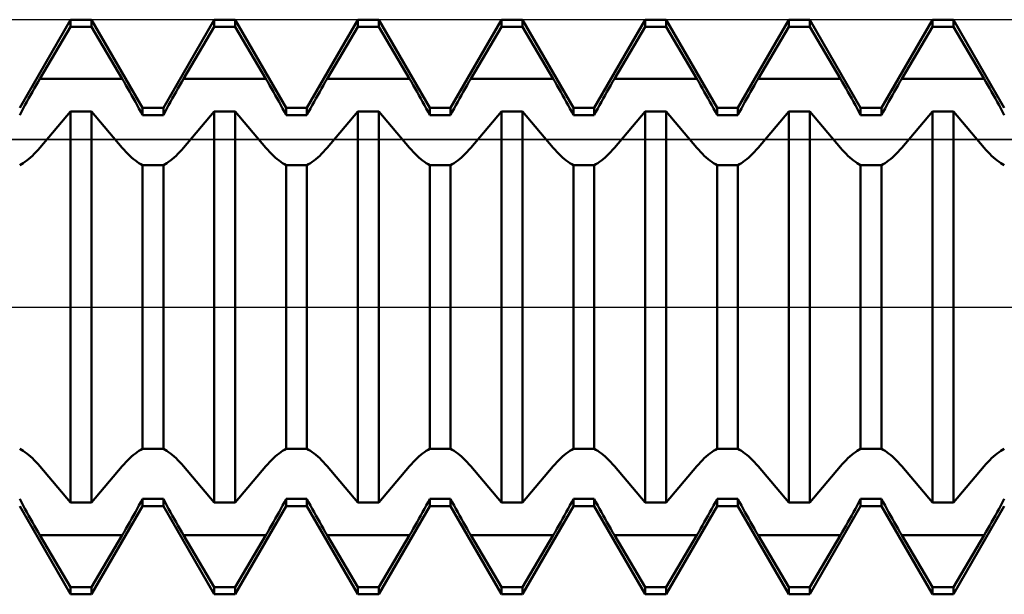
# Model space of a CAD drawing. Units: millimetres. Extents: x -67 to 69, y -48 to 70.
# Drawn here: x 6 to 8, y 0 to 0 of the extents above; entities that cross this region are included whole.
import ezdxf

# ---------------------------------------------------------------- set-up
doc = ezdxf.new("R2010")
doc.units = ezdxf.units.MM
doc.header["$LTSCALE"] = 6.9
doc.linetypes.add('LONGDASH_DASH', pattern=[0.85, 0.4, -0.2, 0.05, -0.2])
for name, color, linetype in [('1', 4, 'CONTINUOUS'), ('4', 2, 'LONGDASH_DASH'), ('CUT', 1, 'CONTINUOUS'), ('NOCUT', 7, 'CONTINUOUS'), ('SK4', 2, 'LONGDASH_DASH')]:
    doc.layers.add(name, color=color, linetype=linetype)

msp = doc.modelspace()

# ---------------------------------------------------------------- linework, layer by layer
at = {"layer": '1', "color": 4, "linetype": 'CONTINUOUS', "lineweight": 50}
for p, q in [((6.1432, 0.3465), (6.2318, 0.5)), ((6.2318, 0.5), (6.2682, 0.5)), ((6.2318, 0.4875), (6.2318, 0.5)), ((6.3568, 0.3465), (6.2682, 0.5)), ((6.2682, 0.4875), (6.2682, 0.5)), ((6.3932, 0.3465), (6.4818, 0.5)), ((6.4818, 0.5), (6.5182, 0.5)), ((6.4818, 0.4875), (6.4818, 0.5)), ((6.6068, 0.3465), (6.5182, 0.5)), ((6.5182, 0.4875), (6.5182, 0.5)), ((6.6432, 0.3465), (6.7318, 0.5)), ((6.7318, 0.5), (6.7682, 0.5)), ((6.7318, 0.4875), (6.7318, 0.5)), ((6.8568, 0.3465), (6.7682, 0.5)), ((6.7682, 0.4875), (6.7682, 0.5)), ((6.8932, 0.3465), (6.9818, 0.5)), ((6.9818, 0.5), (7.0182, 0.5)), ((6.9818, 0.4875), (6.9818, 0.5)), ((7.1068, 0.3465), (7.0182, 0.5)), ((7.0182, 0.4875), (7.0182, 0.5)), ((7.1432, 0.3465), (7.2318, 0.5)), ((7.2318, 0.5), (7.2682, 0.5)), ((7.2318, 0.4875), (7.2318, 0.5)), ((7.3568, 0.3465), (7.2682, 0.5)), ((7.2682, 0.4875), (7.2682, 0.5)), ((7.3932, 0.3465), (7.4818, 0.5)), ((7.4818, 0.5), (7.5182, 0.5)), ((7.4818, 0.4875), (7.4818, 0.5)), ((7.6068, 0.3465), (7.5182, 0.5)), ((7.5182, 0.4875), (7.5182, 0.5)), ((7.6432, 0.3465), (7.7318, 0.5)), ((7.7318, 0.5), (7.7682, 0.5)), ((7.7318, 0.4875), (7.7318, 0.5)), ((7.8568, 0.3465), (7.7682, 0.5)), ((7.7682, 0.4875), (7.7682, 0.5)), ((6.1782, 0.397), (6.2318, 0.4875)), ((6.2318, 0.4875), (6.2682, 0.4875)), ((6.3218, 0.397), (6.2682, 0.4875)), ((6.4282, 0.397), (6.4818, 0.4875)), ((6.4818, 0.4875), (6.5182, 0.4875)), ((6.5718, 0.397), (6.5182, 0.4875)), ((6.6782, 0.397), (6.7318, 0.4875)), ((6.7318, 0.4875), (6.7682, 0.4875)), ((6.8218, 0.397), (6.7682, 0.4875)), ((6.9282, 0.397), (6.9818, 0.4875)), ((6.9818, 0.4875), (7.0182, 0.4875)), ((7.0718, 0.397), (7.0182, 0.4875)), ((7.1782, 0.397), (7.2318, 0.4875)), ((7.2318, 0.4875), (7.2682, 0.4875)), ((7.3218, 0.397), (7.2682, 0.4875)), ((7.4282, 0.397), (7.4818, 0.4875)), ((7.4818, 0.4875), (7.5182, 0.4875)), ((7.5718, 0.397), (7.5182, 0.4875)), ((7.6782, 0.397), (7.7318, 0.4875)), ((7.7318, 0.4875), (7.7682, 0.4875)), ((7.8218, 0.397), (7.7682, 0.4875)), ((6.1751, 0.3916), (6.1782, 0.397)), ((6.1782, 0.397), (6.3218, 0.397)), ((6.3249, 0.3916), (6.3218, 0.397)), ((6.4251, 0.3916), (6.4282, 0.397)), ((6.4282, 0.397), (6.5718, 0.397)), ((6.5749, 0.3916), (6.5718, 0.397)), ((6.6751, 0.3916), (6.6782, 0.397)), ((6.6782, 0.397), (6.8218, 0.397)), ((6.8249, 0.3916), (6.8218, 0.397)), ((6.9251, 0.3916), (6.9282, 0.397)), ((6.9282, 0.397), (7.0718, 0.397)), ((7.0749, 0.3916), (7.0718, 0.397)), ((7.1751, 0.3916), (7.1782, 0.397)), ((7.1782, 0.397), (7.3218, 0.397)), ((7.3249, 0.3916), (7.3218, 0.397)), ((7.4251, 0.3916), (7.4282, 0.397)), ((7.4282, 0.397), (7.5718, 0.397)), ((7.5749, 0.3916), (7.5718, 0.397)), ((7.6751, 0.3916), (7.6782, 0.397)), ((7.6782, 0.397), (7.8218, 0.397)), ((7.8249, 0.3916), (7.8218, 0.397)), ((6.1653, 0.3747), (6.1686, 0.3805)), ((6.1686, 0.3805), (6.1718, 0.3861)), ((6.1718, 0.3861), (6.1751, 0.3916)), ((6.3282, 0.3861), (6.3249, 0.3916)), ((6.3314, 0.3805), (6.3282, 0.3861)), ((6.3347, 0.3747), (6.3314, 0.3805)), ((6.4153, 0.3747), (6.4186, 0.3805)), ((6.4186, 0.3805), (6.4218, 0.3861)), ((6.4218, 0.3861), (6.4251, 0.3916)), ((6.5782, 0.3861), (6.5749, 0.3916)), ((6.5814, 0.3805), (6.5782, 0.3861)), ((6.5847, 0.3747), (6.5814, 0.3805)), ((6.6653, 0.3747), (6.6686, 0.3805)), ((6.6686, 0.3805), (6.6718, 0.3861)), ((6.6718, 0.3861), (6.6751, 0.3916)), ((6.8282, 0.3861), (6.8249, 0.3916)), ((6.8314, 0.3805), (6.8282, 0.3861)), ((6.8347, 0.3747), (6.8314, 0.3805)), ((6.9153, 0.3747), (6.9186, 0.3805)), ((6.9186, 0.3805), (6.9218, 0.3861)), ((6.9218, 0.3861), (6.9251, 0.3916)), ((7.0782, 0.3861), (7.0749, 0.3916)), ((7.0814, 0.3805), (7.0782, 0.3861)), ((7.0847, 0.3747), (7.0814, 0.3805)), ((7.1653, 0.3747), (7.1686, 0.3805)), ((7.1686, 0.3805), (7.1718, 0.3861)), ((7.1718, 0.3861), (7.1751, 0.3916)), ((7.3282, 0.3861), (7.3249, 0.3916)), ((7.3314, 0.3805), (7.3282, 0.3861)), ((7.3347, 0.3747), (7.3314, 0.3805)), ((7.4153, 0.3747), (7.4186, 0.3805)), ((7.4186, 0.3805), (7.4218, 0.3861)), ((7.4218, 0.3861), (7.4251, 0.3916)), ((7.5782, 0.3861), (7.5749, 0.3916)), ((7.5814, 0.3805), (7.5782, 0.3861)), ((7.5847, 0.3747), (7.5814, 0.3805)), ((7.6653, 0.3747), (7.6686, 0.3805)), ((7.6686, 0.3805), (7.6718, 0.3861)), ((7.6718, 0.3861), (7.6751, 0.3916)), ((7.8282, 0.3861), (7.8249, 0.3916)), ((7.8314, 0.3805), (7.8282, 0.3861)), ((7.8347, 0.3747), (7.8314, 0.3805)), ((6.1555, 0.3572), (6.1588, 0.3631)), ((6.1588, 0.3631), (6.162, 0.3689)), ((6.162, 0.3689), (6.1653, 0.3747)), ((6.338, 0.3689), (6.3347, 0.3747)), ((6.3412, 0.3631), (6.338, 0.3689)), ((6.3445, 0.3572), (6.3412, 0.3631)), ((6.4055, 0.3572), (6.4088, 0.3631)), ((6.4088, 0.3631), (6.412, 0.3689)), ((6.412, 0.3689), (6.4153, 0.3747)), ((6.588, 0.3689), (6.5847, 0.3747)), ((6.5912, 0.3631), (6.588, 0.3689)), ((6.5945, 0.3572), (6.5912, 0.3631)), ((6.6555, 0.3572), (6.6588, 0.3631)), ((6.6588, 0.3631), (6.662, 0.3689)), ((6.662, 0.3689), (6.6653, 0.3747)), ((6.838, 0.3689), (6.8347, 0.3747)), ((6.8412, 0.3631), (6.838, 0.3689)), ((6.8445, 0.3572), (6.8412, 0.3631)), ((6.9055, 0.3572), (6.9088, 0.3631)), ((6.9088, 0.3631), (6.912, 0.3689)), ((6.912, 0.3689), (6.9153, 0.3747)), ((7.088, 0.3689), (7.0847, 0.3747)), ((7.0912, 0.3631), (7.088, 0.3689)), ((7.0945, 0.3572), (7.0912, 0.3631)), ((7.1555, 0.3572), (7.1588, 0.3631)), ((7.1588, 0.3631), (7.162, 0.3689)), ((7.162, 0.3689), (7.1653, 0.3747)), ((7.338, 0.3689), (7.3347, 0.3747)), ((7.3412, 0.3631), (7.338, 0.3689)), ((7.3445, 0.3572), (7.3412, 0.3631)), ((7.4055, 0.3572), (7.4088, 0.3631)), ((7.4088, 0.3631), (7.412, 0.3689)), ((7.412, 0.3689), (7.4153, 0.3747)), ((7.588, 0.3689), (7.5847, 0.3747)), ((7.5912, 0.3631), (7.588, 0.3689)), ((7.5945, 0.3572), (7.5912, 0.3631)), ((7.6555, 0.3572), (7.6588, 0.3631)), ((7.6588, 0.3631), (7.662, 0.3689)), ((7.662, 0.3689), (7.6653, 0.3747)), ((7.838, 0.3689), (7.8347, 0.3747)), ((7.8412, 0.3631), (7.838, 0.3689)), ((7.8445, 0.3572), (7.8412, 0.3631)), ((6.1461, 0.3397), (6.1492, 0.3455)), ((6.1492, 0.3455), (6.1523, 0.3513)), ((6.1523, 0.3513), (6.1555, 0.3572)), ((6.3477, 0.3513), (6.3445, 0.3572)), ((6.3508, 0.3455), (6.3477, 0.3513)), ((6.3539, 0.3397), (6.3508, 0.3455)), ((6.3568, 0.3465), (6.3932, 0.3465)), ((6.3568, 0.3339), (6.3568, 0.3465)), ((6.3932, 0.3339), (6.3932, 0.3465)), ((6.3961, 0.3397), (6.3992, 0.3455)), ((6.3992, 0.3455), (6.4023, 0.3513)), ((6.4023, 0.3513), (6.4055, 0.3572)), ((6.5977, 0.3513), (6.5945, 0.3572)), ((6.6008, 0.3455), (6.5977, 0.3513)), ((6.6039, 0.3397), (6.6008, 0.3455)), ((6.6068, 0.3465), (6.6432, 0.3465)), ((6.6068, 0.3339), (6.6068, 0.3465)), ((6.6432, 0.3339), (6.6432, 0.3465)), ((6.6461, 0.3397), (6.6492, 0.3455)), ((6.6492, 0.3455), (6.6523, 0.3513)), ((6.6523, 0.3513), (6.6555, 0.3572)), ((6.8477, 0.3513), (6.8445, 0.3572)), ((6.8508, 0.3455), (6.8477, 0.3513)), ((6.8539, 0.3397), (6.8508, 0.3455)), ((6.8568, 0.3465), (6.8932, 0.3465)), ((6.8568, 0.3339), (6.8568, 0.3465)), ((6.8932, 0.3339), (6.8932, 0.3465)), ((6.8961, 0.3397), (6.8992, 0.3455)), ((6.8992, 0.3455), (6.9023, 0.3513)), ((6.9023, 0.3513), (6.9055, 0.3572)), ((7.0977, 0.3513), (7.0945, 0.3572)), ((7.1008, 0.3455), (7.0977, 0.3513)), ((7.1039, 0.3397), (7.1008, 0.3455)), ((7.1068, 0.3465), (7.1432, 0.3465)), ((7.1068, 0.3339), (7.1068, 0.3465)), ((7.1432, 0.3339), (7.1432, 0.3465)), ((7.1461, 0.3397), (7.1492, 0.3455)), ((7.1492, 0.3455), (7.1523, 0.3513)), ((7.1523, 0.3513), (7.1555, 0.3572)), ((7.3477, 0.3513), (7.3445, 0.3572)), ((7.3508, 0.3455), (7.3477, 0.3513)), ((7.3539, 0.3397), (7.3508, 0.3455)), ((7.3568, 0.3465), (7.3932, 0.3465)), ((7.3568, 0.3339), (7.3568, 0.3465)), ((7.3932, 0.3339), (7.3932, 0.3465)), ((7.3961, 0.3397), (7.3992, 0.3455)), ((7.3992, 0.3455), (7.4023, 0.3513)), ((7.4023, 0.3513), (7.4055, 0.3572)), ((7.5977, 0.3513), (7.5945, 0.3572)), ((7.6008, 0.3455), (7.5977, 0.3513)), ((7.6039, 0.3397), (7.6008, 0.3455)), ((7.6068, 0.3465), (7.6432, 0.3465)), ((7.6068, 0.3339), (7.6068, 0.3465)), ((7.6432, 0.3339), (7.6432, 0.3465)), ((7.6461, 0.3397), (7.6492, 0.3455)), ((7.6492, 0.3455), (7.6523, 0.3513)), ((7.6523, 0.3513), (7.6555, 0.3572)), ((7.8477, 0.3513), (7.8445, 0.3572)), ((7.8508, 0.3455), (7.8477, 0.3513)), ((7.8539, 0.3397), (7.8508, 0.3455)), ((6.1432, 0.3339), (6.1461, 0.3397)), ((6.1782, 0.2769), (6.2318, 0.3401)), ((6.2318, 0.3401), (6.2682, 0.3401)), ((6.2318, -0.3401), (6.2318, 0.3401)), ((6.3218, 0.2769), (6.2682, 0.3401)), ((6.2682, -0.3401), (6.2682, 0.3401)), ((6.3568, 0.3339), (6.3539, 0.3397)), ((6.3568, 0.3339), (6.3932, 0.3339)), ((6.3932, 0.3339), (6.3961, 0.3397)), ((6.4282, 0.2769), (6.4818, 0.3401)), ((6.4818, 0.3401), (6.5182, 0.3401)), ((6.4818, -0.3401), (6.4818, 0.3401)), ((6.5718, 0.2769), (6.5182, 0.3401)), ((6.5182, -0.3401), (6.5182, 0.3401)), ((6.6068, 0.3339), (6.6039, 0.3397)), ((6.6068, 0.3339), (6.6432, 0.3339)), ((6.6432, 0.3339), (6.6461, 0.3397)), ((6.6782, 0.2769), (6.7318, 0.3401)), ((6.7318, 0.3401), (6.7682, 0.3401)), ((6.7318, -0.3401), (6.7318, 0.3401)), ((6.8218, 0.2769), (6.7682, 0.3401)), ((6.7682, -0.3401), (6.7682, 0.3401)), ((6.8568, 0.3339), (6.8539, 0.3397)), ((6.8568, 0.3339), (6.8932, 0.3339)), ((6.8932, 0.3339), (6.8961, 0.3397)), ((6.9282, 0.2769), (6.9818, 0.3401)), ((6.9818, 0.3401), (7.0182, 0.3401)), ((6.9818, -0.3401), (6.9818, 0.3401)), ((7.0718, 0.2769), (7.0182, 0.3401)), ((7.0182, -0.3401), (7.0182, 0.3401)), ((7.1068, 0.3339), (7.1039, 0.3397)), ((7.1068, 0.3339), (7.1432, 0.3339)), ((7.1432, 0.3339), (7.1461, 0.3397)), ((7.1782, 0.2769), (7.2318, 0.3401)), ((7.2318, 0.3401), (7.2682, 0.3401)), ((7.2318, -0.3401), (7.2318, 0.3401)), ((7.3218, 0.2769), (7.2682, 0.3401)), ((7.2682, -0.3401), (7.2682, 0.3401)), ((7.3568, 0.3339), (7.3539, 0.3397)), ((7.3568, 0.3339), (7.3932, 0.3339)), ((7.3932, 0.3339), (7.3961, 0.3397)), ((7.4282, 0.2769), (7.4818, 0.3401)), ((7.4818, 0.3401), (7.5182, 0.3401)), ((7.4818, -0.3401), (7.4818, 0.3401)), ((7.5718, 0.2769), (7.5182, 0.3401)), ((7.5182, -0.3401), (7.5182, 0.3401)), ((7.6068, 0.3339), (7.6039, 0.3397)), ((7.6068, 0.3339), (7.6432, 0.3339)), ((7.6432, 0.3339), (7.6461, 0.3397)), ((7.6782, 0.2769), (7.7318, 0.3401)), ((7.7318, 0.3401), (7.7682, 0.3401)), ((7.7318, -0.3401), (7.7318, 0.3401)), ((7.8218, 0.2769), (7.7682, 0.3401)), ((7.7682, -0.3401), (7.7682, 0.3401)), ((7.8568, 0.3339), (7.8539, 0.3397)), ((6.1751, 0.2733), (6.1782, 0.2769)), ((6.3249, 0.2733), (6.3218, 0.2769)), ((6.4251, 0.2733), (6.4282, 0.2769)), ((6.5749, 0.2733), (6.5718, 0.2769)), ((6.6751, 0.2733), (6.6782, 0.2769)), ((6.8249, 0.2733), (6.8218, 0.2769)), ((6.9251, 0.2733), (6.9282, 0.2769)), ((7.0749, 0.2733), (7.0718, 0.2769)), ((7.1751, 0.2733), (7.1782, 0.2769)), ((7.3249, 0.2733), (7.3218, 0.2769)), ((7.4251, 0.2733), (7.4282, 0.2769)), ((7.5749, 0.2733), (7.5718, 0.2769)), ((7.6751, 0.2733), (7.6782, 0.2769)), ((7.8249, 0.2733), (7.8218, 0.2769)), ((6.1555, 0.2548), (6.1588, 0.2574)), ((6.1588, 0.2574), (6.162, 0.2602)), ((6.162, 0.2602), (6.1653, 0.2632)), ((6.1653, 0.2632), (6.1686, 0.2664)), ((6.1686, 0.2664), (6.1718, 0.2698)), ((6.1718, 0.2698), (6.1751, 0.2733)), ((6.3282, 0.2698), (6.3249, 0.2733)), ((6.3314, 0.2664), (6.3282, 0.2698)), ((6.3347, 0.2632), (6.3314, 0.2664)), ((6.338, 0.2602), (6.3347, 0.2632)), ((6.3412, 0.2574), (6.338, 0.2602)), ((6.3445, 0.2548), (6.3412, 0.2574)), ((6.4055, 0.2548), (6.4088, 0.2574)), ((6.4088, 0.2574), (6.412, 0.2602)), ((6.412, 0.2602), (6.4153, 0.2632)), ((6.4153, 0.2632), (6.4186, 0.2664)), ((6.4186, 0.2664), (6.4218, 0.2698)), ((6.4218, 0.2698), (6.4251, 0.2733)), ((6.5782, 0.2698), (6.5749, 0.2733)), ((6.5814, 0.2664), (6.5782, 0.2698)), ((6.5847, 0.2632), (6.5814, 0.2664)), ((6.588, 0.2602), (6.5847, 0.2632)), ((6.5912, 0.2574), (6.588, 0.2602)), ((6.5945, 0.2548), (6.5912, 0.2574)), ((6.6555, 0.2548), (6.6588, 0.2574)), ((6.6588, 0.2574), (6.662, 0.2602)), ((6.662, 0.2602), (6.6653, 0.2632)), ((6.6653, 0.2632), (6.6686, 0.2664)), ((6.6686, 0.2664), (6.6718, 0.2698)), ((6.6718, 0.2698), (6.6751, 0.2733)), ((6.8282, 0.2698), (6.8249, 0.2733)), ((6.8314, 0.2664), (6.8282, 0.2698)), ((6.8347, 0.2632), (6.8314, 0.2664)), ((6.838, 0.2602), (6.8347, 0.2632)), ((6.8412, 0.2574), (6.838, 0.2602)), ((6.8445, 0.2548), (6.8412, 0.2574)), ((6.9055, 0.2548), (6.9088, 0.2574)), ((6.9088, 0.2574), (6.912, 0.2602)), ((6.912, 0.2602), (6.9153, 0.2632)), ((6.9153, 0.2632), (6.9186, 0.2664)), ((6.9186, 0.2664), (6.9218, 0.2698)), ((6.9218, 0.2698), (6.9251, 0.2733)), ((7.0782, 0.2698), (7.0749, 0.2733)), ((7.0814, 0.2664), (7.0782, 0.2698)), ((7.0847, 0.2632), (7.0814, 0.2664)), ((7.088, 0.2602), (7.0847, 0.2632)), ((7.0912, 0.2574), (7.088, 0.2602)), ((7.0945, 0.2548), (7.0912, 0.2574)), ((7.1555, 0.2548), (7.1588, 0.2574)), ((7.1588, 0.2574), (7.162, 0.2602)), ((7.162, 0.2602), (7.1653, 0.2632)), ((7.1653, 0.2632), (7.1686, 0.2664)), ((7.1686, 0.2664), (7.1718, 0.2698)), ((7.1718, 0.2698), (7.1751, 0.2733)), ((7.3282, 0.2698), (7.3249, 0.2733)), ((7.3314, 0.2664), (7.3282, 0.2698)), ((7.3347, 0.2632), (7.3314, 0.2664)), ((7.338, 0.2602), (7.3347, 0.2632)), ((7.3412, 0.2574), (7.338, 0.2602)), ((7.3445, 0.2548), (7.3412, 0.2574)), ((7.4055, 0.2548), (7.4088, 0.2574)), ((7.4088, 0.2574), (7.412, 0.2602)), ((7.412, 0.2602), (7.4153, 0.2632)), ((7.4153, 0.2632), (7.4186, 0.2664)), ((7.4186, 0.2664), (7.4218, 0.2698)), ((7.4218, 0.2698), (7.4251, 0.2733)), ((7.5782, 0.2698), (7.5749, 0.2733)), ((7.5814, 0.2664), (7.5782, 0.2698)), ((7.5847, 0.2632), (7.5814, 0.2664)), ((7.588, 0.2602), (7.5847, 0.2632)), ((7.5912, 0.2574), (7.588, 0.2602)), ((7.5945, 0.2548), (7.5912, 0.2574)), ((7.6555, 0.2548), (7.6588, 0.2574)), ((7.6588, 0.2574), (7.662, 0.2602)), ((7.662, 0.2602), (7.6653, 0.2632)), ((7.6653, 0.2632), (7.6686, 0.2664)), ((7.6686, 0.2664), (7.6718, 0.2698)), ((7.6718, 0.2698), (7.6751, 0.2733)), ((7.8282, 0.2698), (7.8249, 0.2733)), ((7.8314, 0.2664), (7.8282, 0.2698)), ((7.8347, 0.2632), (7.8314, 0.2664)), ((7.838, 0.2602), (7.8347, 0.2632)), ((7.8412, 0.2574), (7.838, 0.2602)), ((7.8445, 0.2548), (7.8412, 0.2574)), ((6.1432, 0.2471), (6.1461, 0.2486)), ((6.1461, 0.2486), (6.1492, 0.2504)), ((6.1492, 0.2504), (6.1523, 0.2525)), ((6.1523, 0.2525), (6.1555, 0.2548)), ((6.3477, 0.2525), (6.3445, 0.2548)), ((6.3508, 0.2504), (6.3477, 0.2525)), ((6.3539, 0.2486), (6.3508, 0.2504)), ((6.3568, 0.2471), (6.3539, 0.2486)), ((6.3568, 0.247), (6.3932, 0.247)), ((6.3568, -0.247), (6.3568, 0.247)), ((6.3932, 0.2471), (6.3961, 0.2486)), ((6.3932, -0.247), (6.3932, 0.247)), ((6.3961, 0.2486), (6.3992, 0.2504)), ((6.3992, 0.2504), (6.4023, 0.2525)), ((6.4023, 0.2525), (6.4055, 0.2548)), ((6.5977, 0.2525), (6.5945, 0.2548)), ((6.6008, 0.2504), (6.5977, 0.2525)), ((6.6039, 0.2486), (6.6008, 0.2504)), ((6.6068, 0.2471), (6.6039, 0.2486)), ((6.6068, 0.247), (6.6432, 0.247)), ((6.6068, -0.247), (6.6068, 0.247)), ((6.6432, 0.2471), (6.6461, 0.2486)), ((6.6432, -0.247), (6.6432, 0.247)), ((6.6461, 0.2486), (6.6492, 0.2504)), ((6.6492, 0.2504), (6.6523, 0.2525)), ((6.6523, 0.2525), (6.6555, 0.2548)), ((6.8477, 0.2525), (6.8445, 0.2548)), ((6.8508, 0.2504), (6.8477, 0.2525)), ((6.8539, 0.2486), (6.8508, 0.2504)), ((6.8568, 0.2471), (6.8539, 0.2486)), ((6.8568, 0.247), (6.8932, 0.247)), ((6.8568, -0.247), (6.8568, 0.247)), ((6.8932, 0.2471), (6.8961, 0.2486)), ((6.8932, -0.247), (6.8932, 0.247)), ((6.8961, 0.2486), (6.8992, 0.2504)), ((6.8992, 0.2504), (6.9023, 0.2525)), ((6.9023, 0.2525), (6.9055, 0.2548)), ((7.0977, 0.2525), (7.0945, 0.2548)), ((7.1008, 0.2504), (7.0977, 0.2525)), ((7.1039, 0.2486), (7.1008, 0.2504)), ((7.1068, 0.2471), (7.1039, 0.2486)), ((7.1068, 0.247), (7.1432, 0.247)), ((7.1068, -0.247), (7.1068, 0.247)), ((7.1432, 0.2471), (7.1461, 0.2486)), ((7.1432, -0.247), (7.1432, 0.247)), ((7.1461, 0.2486), (7.1492, 0.2504)), ((7.1492, 0.2504), (7.1523, 0.2525)), ((7.1523, 0.2525), (7.1555, 0.2548)), ((7.3477, 0.2525), (7.3445, 0.2548)), ((7.3508, 0.2504), (7.3477, 0.2525)), ((7.3539, 0.2486), (7.3508, 0.2504)), ((7.3568, 0.2471), (7.3539, 0.2486)), ((7.3568, 0.247), (7.3932, 0.247)), ((7.3568, -0.247), (7.3568, 0.247)), ((7.3932, 0.2471), (7.3961, 0.2486)), ((7.3932, -0.247), (7.3932, 0.247)), ((7.3961, 0.2486), (7.3992, 0.2504)), ((7.3992, 0.2504), (7.4023, 0.2525)), ((7.4023, 0.2525), (7.4055, 0.2548)), ((7.5977, 0.2525), (7.5945, 0.2548)), ((7.6008, 0.2504), (7.5977, 0.2525)), ((7.6039, 0.2486), (7.6008, 0.2504)), ((7.6068, 0.2471), (7.6039, 0.2486)), ((7.6068, 0.247), (7.6432, 0.247)), ((7.6068, -0.247), (7.6068, 0.247)), ((7.6432, 0.2471), (7.6461, 0.2486)), ((7.6432, -0.247), (7.6432, 0.247)), ((7.6461, 0.2486), (7.6492, 0.2504)), ((7.6492, 0.2504), (7.6523, 0.2525)), ((7.6523, 0.2525), (7.6555, 0.2548)), ((7.8477, 0.2525), (7.8445, 0.2548)), ((7.8508, 0.2504), (7.8477, 0.2525)), ((7.8539, 0.2486), (7.8508, 0.2504)), ((7.8568, 0.2471), (7.8539, 0.2486)), ((6.1461, -0.2486), (6.1432, -0.2471)), ((6.1492, -0.2504), (6.1461, -0.2486)), ((6.1523, -0.2525), (6.1492, -0.2504)), ((6.1555, -0.2548), (6.1523, -0.2525)), ((6.1588, -0.2574), (6.1555, -0.2548)), ((6.3412, -0.2574), (6.3445, -0.2548)), ((6.3445, -0.2548), (6.3477, -0.2525)), ((6.3477, -0.2525), (6.3508, -0.2504)), ((6.3508, -0.2504), (6.3539, -0.2486)), ((6.3539, -0.2486), (6.3568, -0.2471)), ((6.3568, -0.247), (6.3932, -0.247)), ((6.3961, -0.2486), (6.3932, -0.2471)), ((6.3992, -0.2504), (6.3961, -0.2486)), ((6.4023, -0.2525), (6.3992, -0.2504)), ((6.4055, -0.2548), (6.4023, -0.2525)), ((6.4088, -0.2574), (6.4055, -0.2548)), ((6.5912, -0.2574), (6.5945, -0.2548)), ((6.5945, -0.2548), (6.5977, -0.2525)), ((6.5977, -0.2525), (6.6008, -0.2504)), ((6.6008, -0.2504), (6.6039, -0.2486)), ((6.6039, -0.2486), (6.6068, -0.2471)), ((6.6068, -0.247), (6.6432, -0.247)), ((6.6461, -0.2486), (6.6432, -0.2471)), ((6.6492, -0.2504), (6.6461, -0.2486)), ((6.6523, -0.2525), (6.6492, -0.2504)), ((6.6555, -0.2548), (6.6523, -0.2525)), ((6.6588, -0.2574), (6.6555, -0.2548)), ((6.8412, -0.2574), (6.8445, -0.2548)), ((6.8445, -0.2548), (6.8477, -0.2525)), ((6.8477, -0.2525), (6.8508, -0.2504)), ((6.8508, -0.2504), (6.8539, -0.2486)), ((6.8539, -0.2486), (6.8568, -0.2471)), ((6.8568, -0.247), (6.8932, -0.247)), ((6.8961, -0.2486), (6.8932, -0.2471)), ((6.8992, -0.2504), (6.8961, -0.2486)), ((6.9023, -0.2525), (6.8992, -0.2504)), ((6.9055, -0.2548), (6.9023, -0.2525)), ((6.9088, -0.2574), (6.9055, -0.2548)), ((7.0912, -0.2574), (7.0945, -0.2548)), ((7.0945, -0.2548), (7.0977, -0.2525)), ((7.0977, -0.2525), (7.1008, -0.2504)), ((7.1008, -0.2504), (7.1039, -0.2486)), ((7.1039, -0.2486), (7.1068, -0.2471)), ((7.1068, -0.247), (7.1432, -0.247)), ((7.1461, -0.2486), (7.1432, -0.2471)), ((7.1492, -0.2504), (7.1461, -0.2486)), ((7.1523, -0.2525), (7.1492, -0.2504)), ((7.1555, -0.2548), (7.1523, -0.2525)), ((7.1588, -0.2574), (7.1555, -0.2548)), ((7.3412, -0.2574), (7.3445, -0.2548)), ((7.3445, -0.2548), (7.3477, -0.2525)), ((7.3477, -0.2525), (7.3508, -0.2504)), ((7.3508, -0.2504), (7.3539, -0.2486)), ((7.3539, -0.2486), (7.3568, -0.2471)), ((7.3568, -0.247), (7.3932, -0.247)), ((7.3961, -0.2486), (7.3932, -0.2471)), ((7.3992, -0.2504), (7.3961, -0.2486)), ((7.4023, -0.2525), (7.3992, -0.2504)), ((7.4055, -0.2548), (7.4023, -0.2525)), ((7.4088, -0.2574), (7.4055, -0.2548)), ((7.5912, -0.2574), (7.5945, -0.2548)), ((7.5945, -0.2548), (7.5977, -0.2525)), ((7.5977, -0.2525), (7.6008, -0.2504)), ((7.6008, -0.2504), (7.6039, -0.2486)), ((7.6039, -0.2486), (7.6068, -0.2471)), ((7.6068, -0.247), (7.6432, -0.247)), ((7.6461, -0.2486), (7.6432, -0.2471)), ((7.6492, -0.2504), (7.6461, -0.2486)), ((7.6523, -0.2525), (7.6492, -0.2504)), ((7.6555, -0.2548), (7.6523, -0.2525)), ((7.6588, -0.2574), (7.6555, -0.2548)), ((7.8412, -0.2574), (7.8445, -0.2548)), ((7.8445, -0.2548), (7.8477, -0.2525)), ((7.8477, -0.2525), (7.8508, -0.2504)), ((7.8508, -0.2504), (7.8539, -0.2486)), ((7.8539, -0.2486), (7.8568, -0.2471)), ((6.162, -0.2602), (6.1588, -0.2574)), ((6.1653, -0.2632), (6.162, -0.2602)), ((6.1686, -0.2664), (6.1653, -0.2632)), ((6.1718, -0.2698), (6.1686, -0.2664)), ((6.1751, -0.2733), (6.1718, -0.2698)), ((6.1782, -0.2769), (6.1751, -0.2733)), ((6.3218, -0.2769), (6.3249, -0.2733)), ((6.3249, -0.2733), (6.3282, -0.2698)), ((6.3282, -0.2698), (6.3314, -0.2664)), ((6.3314, -0.2664), (6.3347, -0.2632)), ((6.3347, -0.2632), (6.338, -0.2602)), ((6.338, -0.2602), (6.3412, -0.2574)), ((6.412, -0.2602), (6.4088, -0.2574)), ((6.4153, -0.2632), (6.412, -0.2602)), ((6.4186, -0.2664), (6.4153, -0.2632)), ((6.4218, -0.2698), (6.4186, -0.2664)), ((6.4251, -0.2733), (6.4218, -0.2698)), ((6.4282, -0.2769), (6.4251, -0.2733)), ((6.5718, -0.2769), (6.5749, -0.2733)), ((6.5749, -0.2733), (6.5782, -0.2698)), ((6.5782, -0.2698), (6.5814, -0.2664)), ((6.5814, -0.2664), (6.5847, -0.2632)), ((6.5847, -0.2632), (6.588, -0.2602)), ((6.588, -0.2602), (6.5912, -0.2574)), ((6.662, -0.2602), (6.6588, -0.2574)), ((6.6653, -0.2632), (6.662, -0.2602)), ((6.6686, -0.2664), (6.6653, -0.2632)), ((6.6718, -0.2698), (6.6686, -0.2664)), ((6.6751, -0.2733), (6.6718, -0.2698)), ((6.6782, -0.2769), (6.6751, -0.2733)), ((6.8218, -0.2769), (6.8249, -0.2733)), ((6.8249, -0.2733), (6.8282, -0.2698)), ((6.8282, -0.2698), (6.8314, -0.2664)), ((6.8314, -0.2664), (6.8347, -0.2632)), ((6.8347, -0.2632), (6.838, -0.2602)), ((6.838, -0.2602), (6.8412, -0.2574)), ((6.912, -0.2602), (6.9088, -0.2574)), ((6.9153, -0.2632), (6.912, -0.2602)), ((6.9186, -0.2664), (6.9153, -0.2632)), ((6.9218, -0.2698), (6.9186, -0.2664)), ((6.9251, -0.2733), (6.9218, -0.2698)), ((6.9282, -0.2769), (6.9251, -0.2733)), ((7.0718, -0.2769), (7.0749, -0.2733)), ((7.0749, -0.2733), (7.0782, -0.2698)), ((7.0782, -0.2698), (7.0814, -0.2664)), ((7.0814, -0.2664), (7.0847, -0.2632)), ((7.0847, -0.2632), (7.088, -0.2602)), ((7.088, -0.2602), (7.0912, -0.2574)), ((7.162, -0.2602), (7.1588, -0.2574)), ((7.1653, -0.2632), (7.162, -0.2602)), ((7.1686, -0.2664), (7.1653, -0.2632)), ((7.1718, -0.2698), (7.1686, -0.2664)), ((7.1751, -0.2733), (7.1718, -0.2698)), ((7.1782, -0.2769), (7.1751, -0.2733)), ((7.3218, -0.2769), (7.3249, -0.2733)), ((7.3249, -0.2733), (7.3282, -0.2698)), ((7.3282, -0.2698), (7.3314, -0.2664)), ((7.3314, -0.2664), (7.3347, -0.2632)), ((7.3347, -0.2632), (7.338, -0.2602)), ((7.338, -0.2602), (7.3412, -0.2574)), ((7.412, -0.2602), (7.4088, -0.2574)), ((7.4153, -0.2632), (7.412, -0.2602)), ((7.4186, -0.2664), (7.4153, -0.2632)), ((7.4218, -0.2698), (7.4186, -0.2664)), ((7.4251, -0.2733), (7.4218, -0.2698)), ((7.4282, -0.2769), (7.4251, -0.2733)), ((7.5718, -0.2769), (7.5749, -0.2733)), ((7.5749, -0.2733), (7.5782, -0.2698)), ((7.5782, -0.2698), (7.5814, -0.2664)), ((7.5814, -0.2664), (7.5847, -0.2632)), ((7.5847, -0.2632), (7.588, -0.2602)), ((7.588, -0.2602), (7.5912, -0.2574)), ((7.662, -0.2602), (7.6588, -0.2574)), ((7.6653, -0.2632), (7.662, -0.2602)), ((7.6686, -0.2664), (7.6653, -0.2632)), ((7.6718, -0.2698), (7.6686, -0.2664)), ((7.6751, -0.2733), (7.6718, -0.2698)), ((7.6782, -0.2769), (7.6751, -0.2733)), ((7.8218, -0.2769), (7.8249, -0.2733)), ((7.8249, -0.2733), (7.8282, -0.2698)), ((7.8282, -0.2698), (7.8314, -0.2664)), ((7.8314, -0.2664), (7.8347, -0.2632)), ((7.8347, -0.2632), (7.838, -0.2602)), ((7.838, -0.2602), (7.8412, -0.2574)), ((6.2318, -0.3401), (6.1782, -0.2769)), ((6.2682, -0.3401), (6.3218, -0.2769)), ((6.4818, -0.3401), (6.4282, -0.2769)), ((6.5182, -0.3401), (6.5718, -0.2769)), ((6.7318, -0.3401), (6.6782, -0.2769)), ((6.7682, -0.3401), (6.8218, -0.2769)), ((6.9818, -0.3401), (6.9282, -0.2769)), ((7.0182, -0.3401), (7.0718, -0.2769)), ((7.2318, -0.3401), (7.1782, -0.2769)), ((7.2682, -0.3401), (7.3218, -0.2769)), ((7.4818, -0.3401), (7.4282, -0.2769)), ((7.5182, -0.3401), (7.5718, -0.2769)), ((7.7318, -0.3401), (7.6782, -0.2769)), ((7.7682, -0.3401), (7.8218, -0.2769)), ((6.1461, -0.3397), (6.1432, -0.3339)), ((6.1492, -0.3455), (6.1461, -0.3397)), ((6.2318, -0.3401), (6.2682, -0.3401)), ((6.3508, -0.3455), (6.3539, -0.3397)), ((6.3539, -0.3397), (6.3568, -0.3339)), ((6.3568, -0.3339), (6.3932, -0.3339)), ((6.3568, -0.3465), (6.3568, -0.3339)), ((6.3961, -0.3397), (6.3932, -0.3339)), ((6.3932, -0.3465), (6.3932, -0.3339)), ((6.3992, -0.3455), (6.3961, -0.3397)), ((6.4818, -0.3401), (6.5182, -0.3401)), ((6.6008, -0.3455), (6.6039, -0.3397)), ((6.6039, -0.3397), (6.6068, -0.3339)), ((6.6068, -0.3339), (6.6432, -0.3339)), ((6.6068, -0.3465), (6.6068, -0.3339)), ((6.6461, -0.3397), (6.6432, -0.3339)), ((6.6432, -0.3465), (6.6432, -0.3339)), ((6.6492, -0.3455), (6.6461, -0.3397)), ((6.7318, -0.3401), (6.7682, -0.3401)), ((6.8508, -0.3455), (6.8539, -0.3397)), ((6.8539, -0.3397), (6.8568, -0.3339)), ((6.8568, -0.3339), (6.8932, -0.3339)), ((6.8568, -0.3465), (6.8568, -0.3339)), ((6.8961, -0.3397), (6.8932, -0.3339)), ((6.8932, -0.3465), (6.8932, -0.3339)), ((6.8992, -0.3455), (6.8961, -0.3397)), ((6.9818, -0.3401), (7.0182, -0.3401)), ((7.1008, -0.3455), (7.1039, -0.3397)), ((7.1039, -0.3397), (7.1068, -0.3339)), ((7.1068, -0.3339), (7.1432, -0.3339)), ((7.1068, -0.3465), (7.1068, -0.3339)), ((7.1461, -0.3397), (7.1432, -0.3339)), ((7.1432, -0.3465), (7.1432, -0.3339)), ((7.1492, -0.3455), (7.1461, -0.3397)), ((7.2318, -0.3401), (7.2682, -0.3401)), ((7.3508, -0.3455), (7.3539, -0.3397)), ((7.3539, -0.3397), (7.3568, -0.3339)), ((7.3568, -0.3339), (7.3932, -0.3339)), ((7.3568, -0.3465), (7.3568, -0.3339)), ((7.3961, -0.3397), (7.3932, -0.3339)), ((7.3932, -0.3465), (7.3932, -0.3339)), ((7.3992, -0.3455), (7.3961, -0.3397)), ((7.4818, -0.3401), (7.5182, -0.3401)), ((7.6008, -0.3455), (7.6039, -0.3397)), ((7.6039, -0.3397), (7.6068, -0.3339)), ((7.6068, -0.3339), (7.6432, -0.3339)), ((7.6068, -0.3465), (7.6068, -0.3339)), ((7.6461, -0.3397), (7.6432, -0.3339)), ((7.6432, -0.3465), (7.6432, -0.3339)), ((7.6492, -0.3455), (7.6461, -0.3397)), ((7.7318, -0.3401), (7.7682, -0.3401)), ((7.8508, -0.3455), (7.8539, -0.3397)), ((7.8539, -0.3397), (7.8568, -0.3339)), ((6.2318, -0.5), (6.1432, -0.3465)), ((6.1523, -0.3513), (6.1492, -0.3455)), ((6.1555, -0.3572), (6.1523, -0.3513)), ((6.1588, -0.3631), (6.1555, -0.3572)), ((6.2682, -0.5), (6.3568, -0.3465)), ((6.3412, -0.3631), (6.3445, -0.3572)), ((6.3445, -0.3572), (6.3477, -0.3513)), ((6.3477, -0.3513), (6.3508, -0.3455)), ((6.3568, -0.3465), (6.3932, -0.3465)), ((6.4818, -0.5), (6.3932, -0.3465)), ((6.4023, -0.3513), (6.3992, -0.3455)), ((6.4055, -0.3572), (6.4023, -0.3513)), ((6.4088, -0.3631), (6.4055, -0.3572)), ((6.5182, -0.5), (6.6068, -0.3465)), ((6.5912, -0.3631), (6.5945, -0.3572)), ((6.5945, -0.3572), (6.5977, -0.3513)), ((6.5977, -0.3513), (6.6008, -0.3455)), ((6.6068, -0.3465), (6.6432, -0.3465)), ((6.7318, -0.5), (6.6432, -0.3465)), ((6.6523, -0.3513), (6.6492, -0.3455)), ((6.6555, -0.3572), (6.6523, -0.3513)), ((6.6588, -0.3631), (6.6555, -0.3572)), ((6.7682, -0.5), (6.8568, -0.3465)), ((6.8412, -0.3631), (6.8445, -0.3572)), ((6.8445, -0.3572), (6.8477, -0.3513)), ((6.8477, -0.3513), (6.8508, -0.3455)), ((6.8568, -0.3465), (6.8932, -0.3465)), ((6.9818, -0.5), (6.8932, -0.3465)), ((6.9023, -0.3513), (6.8992, -0.3455)), ((6.9055, -0.3572), (6.9023, -0.3513)), ((6.9088, -0.3631), (6.9055, -0.3572)), ((7.0182, -0.5), (7.1068, -0.3465)), ((7.0912, -0.3631), (7.0945, -0.3572)), ((7.0945, -0.3572), (7.0977, -0.3513)), ((7.0977, -0.3513), (7.1008, -0.3455)), ((7.1068, -0.3465), (7.1432, -0.3465)), ((7.2318, -0.5), (7.1432, -0.3465)), ((7.1523, -0.3513), (7.1492, -0.3455)), ((7.1555, -0.3572), (7.1523, -0.3513)), ((7.1588, -0.3631), (7.1555, -0.3572)), ((7.2682, -0.5), (7.3568, -0.3465)), ((7.3412, -0.3631), (7.3445, -0.3572)), ((7.3445, -0.3572), (7.3477, -0.3513)), ((7.3477, -0.3513), (7.3508, -0.3455)), ((7.3568, -0.3465), (7.3932, -0.3465)), ((7.4818, -0.5), (7.3932, -0.3465)), ((7.4023, -0.3513), (7.3992, -0.3455)), ((7.4055, -0.3572), (7.4023, -0.3513)), ((7.4088, -0.3631), (7.4055, -0.3572)), ((7.5182, -0.5), (7.6068, -0.3465)), ((7.5912, -0.3631), (7.5945, -0.3572)), ((7.5945, -0.3572), (7.5977, -0.3513)), ((7.5977, -0.3513), (7.6008, -0.3455)), ((7.6068, -0.3465), (7.6432, -0.3465)), ((7.7318, -0.5), (7.6432, -0.3465)), ((7.6523, -0.3513), (7.6492, -0.3455)), ((7.6555, -0.3572), (7.6523, -0.3513)), ((7.6588, -0.3631), (7.6555, -0.3572)), ((7.7682, -0.5), (7.8568, -0.3465)), ((7.8412, -0.3631), (7.8445, -0.3572)), ((7.8445, -0.3572), (7.8477, -0.3513)), ((7.8477, -0.3513), (7.8508, -0.3455)), ((6.162, -0.3689), (6.1588, -0.3631)), ((6.1653, -0.3747), (6.162, -0.3689)), ((6.1686, -0.3805), (6.1653, -0.3747)), ((6.3314, -0.3805), (6.3347, -0.3747)), ((6.3347, -0.3747), (6.338, -0.3689)), ((6.338, -0.3689), (6.3412, -0.3631)), ((6.412, -0.3689), (6.4088, -0.3631)), ((6.4153, -0.3747), (6.412, -0.3689)), ((6.4186, -0.3805), (6.4153, -0.3747)), ((6.5814, -0.3805), (6.5847, -0.3747)), ((6.5847, -0.3747), (6.588, -0.3689)), ((6.588, -0.3689), (6.5912, -0.3631)), ((6.662, -0.3689), (6.6588, -0.3631)), ((6.6653, -0.3747), (6.662, -0.3689)), ((6.6686, -0.3805), (6.6653, -0.3747)), ((6.8314, -0.3805), (6.8347, -0.3747)), ((6.8347, -0.3747), (6.838, -0.3689)), ((6.838, -0.3689), (6.8412, -0.3631)), ((6.912, -0.3689), (6.9088, -0.3631)), ((6.9153, -0.3747), (6.912, -0.3689)), ((6.9186, -0.3805), (6.9153, -0.3747)), ((7.0814, -0.3805), (7.0847, -0.3747)), ((7.0847, -0.3747), (7.088, -0.3689)), ((7.088, -0.3689), (7.0912, -0.3631)), ((7.162, -0.3689), (7.1588, -0.3631)), ((7.1653, -0.3747), (7.162, -0.3689)), ((7.1686, -0.3805), (7.1653, -0.3747)), ((7.3314, -0.3805), (7.3347, -0.3747)), ((7.3347, -0.3747), (7.338, -0.3689)), ((7.338, -0.3689), (7.3412, -0.3631)), ((7.412, -0.3689), (7.4088, -0.3631)), ((7.4153, -0.3747), (7.412, -0.3689)), ((7.4186, -0.3805), (7.4153, -0.3747)), ((7.5814, -0.3805), (7.5847, -0.3747)), ((7.5847, -0.3747), (7.588, -0.3689)), ((7.588, -0.3689), (7.5912, -0.3631)), ((7.662, -0.3689), (7.6588, -0.3631)), ((7.6653, -0.3747), (7.662, -0.3689)), ((7.6686, -0.3805), (7.6653, -0.3747)), ((7.8314, -0.3805), (7.8347, -0.3747)), ((7.8347, -0.3747), (7.838, -0.3689)), ((7.838, -0.3689), (7.8412, -0.3631)), ((6.1718, -0.3861), (6.1686, -0.3805)), ((6.1751, -0.3916), (6.1718, -0.3861)), ((6.1782, -0.397), (6.1751, -0.3916)), ((6.3218, -0.397), (6.3249, -0.3916)), ((6.3249, -0.3916), (6.3282, -0.3861)), ((6.3282, -0.3861), (6.3314, -0.3805)), ((6.4218, -0.3861), (6.4186, -0.3805)), ((6.4251, -0.3916), (6.4218, -0.3861)), ((6.4282, -0.397), (6.4251, -0.3916)), ((6.5718, -0.397), (6.5749, -0.3916)), ((6.5749, -0.3916), (6.5782, -0.3861)), ((6.5782, -0.3861), (6.5814, -0.3805)), ((6.6718, -0.3861), (6.6686, -0.3805)), ((6.6751, -0.3916), (6.6718, -0.3861)), ((6.6782, -0.397), (6.6751, -0.3916)), ((6.8218, -0.397), (6.8249, -0.3916)), ((6.8249, -0.3916), (6.8282, -0.3861)), ((6.8282, -0.3861), (6.8314, -0.3805)), ((6.9218, -0.3861), (6.9186, -0.3805)), ((6.9251, -0.3916), (6.9218, -0.3861)), ((6.9282, -0.397), (6.9251, -0.3916)), ((7.0718, -0.397), (7.0749, -0.3916)), ((7.0749, -0.3916), (7.0782, -0.3861)), ((7.0782, -0.3861), (7.0814, -0.3805)), ((7.1718, -0.3861), (7.1686, -0.3805)), ((7.1751, -0.3916), (7.1718, -0.3861)), ((7.1782, -0.397), (7.1751, -0.3916)), ((7.3218, -0.397), (7.3249, -0.3916)), ((7.3249, -0.3916), (7.3282, -0.3861)), ((7.3282, -0.3861), (7.3314, -0.3805)), ((7.4218, -0.3861), (7.4186, -0.3805)), ((7.4251, -0.3916), (7.4218, -0.3861)), ((7.4282, -0.397), (7.4251, -0.3916)), ((7.5718, -0.397), (7.5749, -0.3916)), ((7.5749, -0.3916), (7.5782, -0.3861)), ((7.5782, -0.3861), (7.5814, -0.3805)), ((7.6718, -0.3861), (7.6686, -0.3805)), ((7.6751, -0.3916), (7.6718, -0.3861)), ((7.6782, -0.397), (7.6751, -0.3916)), ((7.8218, -0.397), (7.8249, -0.3916)), ((7.8249, -0.3916), (7.8282, -0.3861)), ((7.8282, -0.3861), (7.8314, -0.3805)), ((6.2318, -0.4875), (6.1782, -0.397)), ((6.1782, -0.397), (6.3218, -0.397)), ((6.2682, -0.4875), (6.3218, -0.397)), ((6.4818, -0.4875), (6.4282, -0.397)), ((6.4282, -0.397), (6.5718, -0.397)), ((6.5182, -0.4875), (6.5718, -0.397)), ((6.7318, -0.4875), (6.6782, -0.397)), ((6.6782, -0.397), (6.8218, -0.397)), ((6.7682, -0.4875), (6.8218, -0.397)), ((6.9818, -0.4875), (6.9282, -0.397)), ((6.9282, -0.397), (7.0718, -0.397)), ((7.0182, -0.4875), (7.0718, -0.397)), ((7.2318, -0.4875), (7.1782, -0.397)), ((7.1782, -0.397), (7.3218, -0.397)), ((7.2682, -0.4875), (7.3218, -0.397)), ((7.4818, -0.4875), (7.4282, -0.397)), ((7.4282, -0.397), (7.5718, -0.397)), ((7.5182, -0.4875), (7.5718, -0.397)), ((7.7318, -0.4875), (7.6782, -0.397)), ((7.6782, -0.397), (7.8218, -0.397)), ((7.7682, -0.4875), (7.8218, -0.397)), ((6.2318, -0.4875), (6.2682, -0.4875)), ((6.2318, -0.5), (6.2318, -0.4875)), ((6.2682, -0.5), (6.2682, -0.4875)), ((6.4818, -0.4875), (6.5182, -0.4875)), ((6.4818, -0.5), (6.4818, -0.4875)), ((6.5182, -0.5), (6.5182, -0.4875)), ((6.7318, -0.4875), (6.7682, -0.4875)), ((6.7318, -0.5), (6.7318, -0.4875)), ((6.7682, -0.5), (6.7682, -0.4875)), ((6.9818, -0.4875), (7.0182, -0.4875)), ((6.9818, -0.5), (6.9818, -0.4875)), ((7.0182, -0.5), (7.0182, -0.4875)), ((7.2318, -0.4875), (7.2682, -0.4875)), ((7.2318, -0.5), (7.2318, -0.4875)), ((7.2682, -0.5), (7.2682, -0.4875)), ((7.4818, -0.4875), (7.5182, -0.4875)), ((7.4818, -0.5), (7.4818, -0.4875)), ((7.5182, -0.5), (7.5182, -0.4875)), ((7.7318, -0.4875), (7.7682, -0.4875)), ((7.7318, -0.5), (7.7318, -0.4875)), ((7.7682, -0.5), (7.7682, -0.4875)), ((6.2318, -0.5), (6.2682, -0.5)), ((6.4818, -0.5), (6.5182, -0.5)), ((6.7318, -0.5), (6.7682, -0.5)), ((6.9818, -0.5), (7.0182, -0.5)), ((7.2318, -0.5), (7.2682, -0.5)), ((7.4818, -0.5), (7.5182, -0.5)), ((7.7318, -0.5), (7.7682, -0.5))]:
    msp.add_line(p, q, dxfattribs=at)
at = {"layer": '4', "color": 2, "linetype": 'LONGDASH_DASH', "lineweight": 25}
msp.add_line((0, 0), (11, 0), dxfattribs=at)
at = {"layer": 'CUT', "color": 1, "linetype": 'CONTINUOUS', "lineweight": 25}
for p, q in [((10.375, 0.5), (5.5, 0.5)), ((5.5, 0.2917), (10.9518, 0.2917))]:
    msp.add_line(p, q, dxfattribs=at)
at = {"layer": 'NOCUT', "color": 7, "linetype": 'CONTINUOUS', "lineweight": 25}
for p, q in [((10.9518, 0.2917), (5.5, 0.2917)), ((0, 0), (11, 0))]:
    msp.add_line(p, q, dxfattribs=at)
at = {"layer": 'SK4', "color": 2, "linetype": 'LONGDASH_DASH', "lineweight": 25}
msp.add_line((-35, 0), (17, 0), dxfattribs=at)

doc.saveas('drawing.dxf')
